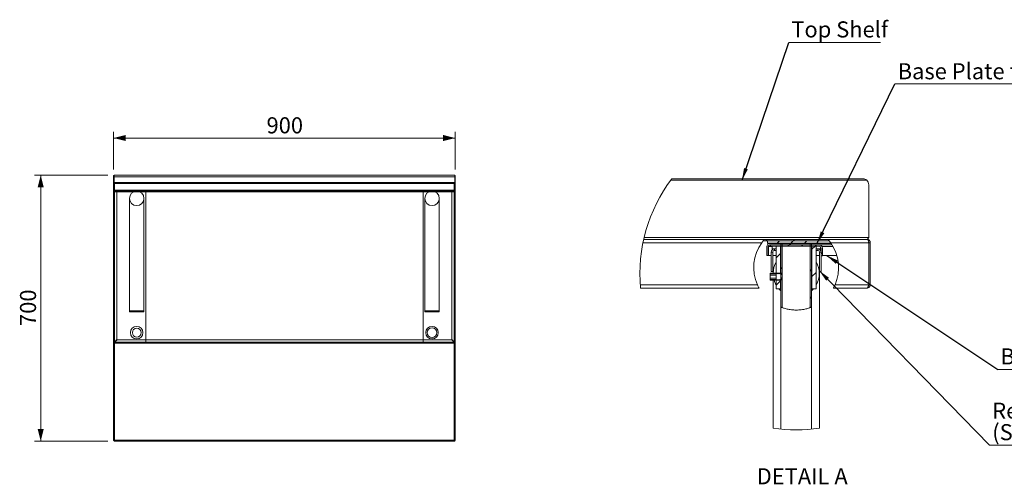
# Model space of a CAD drawing. Units: millimetres. Extents: x 51 to 405, y 26 to 276.
# Drawn here: x 51 to 213, y 200 to 276 of the extents above; entities that cross this region are included whole.
import ezdxf

# ---------------------------------------------------------------- set-up
doc = ezdxf.new("R2010")
doc.units = ezdxf.units.MM
doc.styles.add('SLDTEXTSTYLE4', font='TXT', dxfattribs={"width": 0.75})
doc.dimstyles.new('SLDDIMSTYLE1', dxfattribs={"dimtxt": 2.645833, "dimasz": 2, "dimexe": 0, "dimexo": 0.0625, "dimgap": 0.661458, "dimtad": 1, "dimdec": 1, "dimlfac": 16, "dimrnd": 1e-09, "dimzin": 12, "dimdsep": 46, "dimtxsty": 'SLDTEXTSTYLE4', "dimsah": 1, "dimcen": 0.09, "dimadec": 0, "dimazin": 3, "dimtfac": 1, "dimtdec": 1, "dimtofl": 0, "dimtmove": 0, "dimatfit": 3, "dimfxl": 0, "dimfrac": 2, "dimtolj": 1, "dimtzin": 12, "dimarcsym": 0})
doc.dimstyles.new('SLDDIMSTYLE3', dxfattribs={"dimtxt": 0.18, "dimasz": 2, "dimexe": 0, "dimexo": 0.0625, "dimgap": 0, "dimtad": 0, "dimtih": 1, "dimtoh": 1, "dimdec": 0, "dimrnd": 1e-09, "dimzin": 0, "dimdsep": 46, "dimtxsty": 'Standard', "dimsah": 1, "dimcen": 0.09, "dimadec": 0, "dimazin": 0, "dimtfac": 2, "dimtdec": 0, "dimtofl": 0, "dimtmove": 0, "dimatfit": 3, "dimfxl": 0, "dimfrac": 2, "dimtolj": 1, "dimtzin": 0, "dimarcsym": 0})

# ---------------------------------------------------------------- blocks, each defined once
blk = doc.blocks.new('_D_20')
at = {"color": 7, "linetype": 'Continuous', "lineweight": 18}
for p, q in [((66.58, 251.31), (66.58, 257.51)), ((122.83, 256.51), (66.58, 256.51)), ((122.83, 251.31), (122.83, 257.51))]:
    blk.add_line(p, q, dxfattribs=at)
for points in [[(66.58, 256.51), (68.58, 256.01), (68.58, 257.01)], [(122.83, 256.51), (120.83, 257.01), (120.83, 256.01)]]:
    blk.add_solid(points, dxfattribs=at)
at = {"color": 7, "linetype": 'Continuous', "lineweight": 18, "insert": (91.77, 259.92), "char_height": 2.646, "attachment_point": 1, "style": 'SLDTEXTSTYLE4'}
blk.add_mtext('900', dxfattribs=at)
blk = doc.blocks.new('_D_21')
at = {"color": 7, "linetype": 'Continuous', "lineweight": 18}
for p, q in [((65.66, 250.39), (53.58, 250.39)), ((54.58, 250.39), (54.58, 206.64)), ((65.66, 206.64), (53.58, 206.64))]:
    blk.add_line(p, q, dxfattribs=at)
for points in [[(54.58, 250.39), (54.08, 248.39), (55.08, 248.39)], [(54.58, 206.64), (55.08, 208.64), (54.08, 208.64)]]:
    blk.add_solid(points, dxfattribs=at)
at = {"color": 7, "linetype": 'Continuous', "lineweight": 18, "insert": (51.17, 225.58), "char_height": 2.646, "attachment_point": 1, "rotation": 90, "style": 'SLDTEXTSTYLE4'}
blk.add_mtext('700', dxfattribs=at)
blk = doc.blocks.new('SW_HATCH_0')
at = {"color": 0, "linetype": 'Continuous', "lineweight": 18}
for p, q in [((0, 0), (-0.24, -0.24)), ((4.49, 0), (4.25, -0.24)), ((2.03, -0.22), (1.63, -0.62)), ((3.61, -0.88), (3.37, -1.12)), ((3.85, -0.64), (3.61, -0.88)), ((4.27, -0.22), (3.87, -0.62)), ((5.86, -0.88), (5.62, -1.12)), ((6.52, -0.22), (6.12, -0.62)), ((7.19, -0.6), (7.3, -0.72)), ((7.86, -1.12), (7.36, -1.62)), ((8.1, -0.88), (7.86, -1.12)), ((2.16, -2.33), (1.46, -3.03)), ((9.1, -2.12), (8.86, -2.36)), ((2.22, -4.62), (2.46, -4.86)), ((7.06, -4.97), (7.3, -5.21)), ((8.06, -5.41), (7.36, -6.11)), ((2.16, -6.82), (1.46, -7.52)), ((2.37, -6.61), (2.33, -6.65)), ((7.06, -9.46), (7.3, -9.7))]:
    blk.add_line(p, q, dxfattribs=at)
blk = doc.blocks.new('SW_NOTE_2')
at = {"color": 0, "linetype": 'Continuous', "lineweight": 0}
blk.add_line((25.67, 0), (0, 0), dxfattribs=at)
at = {"color": 0, "linetype": 'Continuous', "lineweight": 0, "char_height": 2.6458, "attachment_point": 1, "style": 'SLDTEXTSTYLE4'}
for s, insert in [('Reinforce U', (0.45, 6.97)), ('(Stainless Steel)', (0.45, 3.44))]:
    blk.add_mtext(s, dxfattribs=dict(at, insert=insert))
blk = doc.blocks.new('SW_NOTE_3')
at = {"color": 0, "linetype": 'Continuous', "lineweight": 0}
blk.add_line((12.92, 0), (0, 0), dxfattribs=at)
at = {"color": 0, "linetype": 'Continuous', "lineweight": 0, "insert": (0.41, 3.49), "char_height": 2.646, "attachment_point": 1, "style": 'SLDTEXTSTYLE4'}
blk.add_mtext('Bracket', dxfattribs=at)
blk = doc.blocks.new('SW_NOTE_4')
at = {"color": 0, "linetype": 'Continuous', "lineweight": 0}
blk.add_line((35.68, 0), (0, 0), dxfattribs=at)
at = {"color": 0, "linetype": 'Continuous', "lineweight": 0, "insert": (0.47, 3.41), "char_height": 2.6458, "attachment_point": 1, "style": 'SLDTEXTSTYLE4'}
blk.add_mtext('Base Plate for Socket', dxfattribs=at)
blk = doc.blocks.new('SW_NOTE_5')
at = {"color": 0, "linetype": 'Continuous', "lineweight": 0}
blk.add_line((15.09, 0), (0, 0), dxfattribs=at)
at = {"color": 0, "linetype": 'Continuous', "lineweight": 0, "insert": (0.39, 3.48), "char_height": 2.646, "attachment_point": 1, "style": 'SLDTEXTSTYLE4'}
blk.add_mtext('Top Shelf', dxfattribs=at)

msp = doc.modelspace()

# ---------------------------------------------------------------- linework, layer by layer
at = {"color": 7, "linetype": 'Continuous', "lineweight": 18}
for p, q in [((66.6543, 250.3133), (66.5793, 250.3133)), ((66.5793, 250.3133), (66.5793, 249.2133)), ((66.6543, 250.3133), (66.6543, 249.2133)), ((122.7498, 250.3883), (66.6587, 250.3883)), ((66.6587, 250.3883), (66.6587, 250.1002)), ((122.7498, 250.1002), (66.6587, 250.1002)), ((66.6587, 249.1877), (66.6587, 250.1002)), ((122.7498, 250.1002), (122.7498, 250.3883)), ((122.7498, 250.1002), (122.7498, 249.1877)), ((122.7543, 250.3133), (122.7543, 249.2133)), ((122.7543, 250.3133), (122.8293, 250.3133)), ((122.8293, 250.3133), (122.8293, 249.2133)), ((189.9339, 249.8176), (158.5246, 249.8176)), ((66.6543, 249.2133), (66.5793, 249.2133)), ((66.5793, 247.8339), (66.5793, 249.2089)), ((66.6583, 249.2133), (66.6543, 249.2133)), ((66.6543, 249.2089), (66.6587, 249.1834)), ((66.6587, 249.2089), (66.6543, 249.2089)), ((122.7498, 249.1877), (66.6587, 249.1877)), ((66.6587, 249.1383), (66.6587, 249.1877)), ((122.7498, 249.1383), (66.6587, 249.1383)), ((66.748, 249.0445), (122.6605, 249.0445)), ((122.7471, 249.1796), (122.7543, 249.2089)), ((122.7498, 249.2133), (122.7543, 249.2133)), ((122.7543, 249.2089), (122.7498, 249.2089)), ((122.7498, 249.1877), (122.7498, 249.1383)), ((122.7543, 249.2133), (122.8293, 249.2133)), ((122.8293, 247.8339), (122.8293, 249.2089)), ((190.5953, 249.5676), (158.3364, 249.5676)), ((190.9339, 240.1176), (190.9339, 248.8176)), ((66.5793, 247.8339), (66.6543, 247.8339)), ((66.5793, 222.8427), (66.5793, 247.8339)), ((66.6543, 247.8339), (66.6587, 247.8084)), ((66.6587, 247.8339), (66.6543, 247.8339)), ((66.6587, 247.9195), (66.6587, 247.8445)), ((66.6587, 247.9195), (66.7645, 247.9195)), ((66.7645, 247.8445), (66.6587, 247.8445)), ((66.6587, 247.8383), (66.6587, 247.7633)), ((66.6587, 247.8383), (66.7645, 247.8383)), ((66.6587, 247.7633), (66.7645, 247.7633)), ((66.7275, 247.7025), (66.7152, 247.7071)), ((66.748, 247.6695), (122.6605, 247.6695)), ((66.748, 222.932), (66.748, 247.6695)), ((122.644, 247.9195), (66.7645, 247.9195)), ((122.644, 247.7633), (66.7645, 247.7633)), ((67.1418, 223.3302), (67.1418, 247.6464)), ((69.2011, 246.5758), (69.2011, 228.0789)), ((71.5824, 228.0789), (71.5824, 246.5758)), ((71.8668, 222.9508), (71.8668, 247.6695)), ((117.5418, 247.6695), (117.5418, 222.9508)), ((117.8261, 246.5758), (117.8261, 228.0789)), ((120.2074, 228.0789), (120.2074, 246.5758)), ((122.2668, 247.6464), (122.2668, 223.3302)), ((122.644, 247.9195), (122.7498, 247.9195)), ((122.7498, 247.8445), (122.644, 247.8445)), ((122.644, 247.8383), (122.7498, 247.8383)), ((122.644, 247.7633), (122.7498, 247.7633)), ((122.6605, 247.6695), (122.6605, 222.932)), ((122.681, 247.7025), (122.6925, 247.7068)), ((122.7498, 247.9195), (122.7498, 247.8445)), ((122.7498, 247.8383), (122.7498, 247.7633)), ((122.7498, 247.8157), (122.7543, 247.8339)), ((122.7543, 247.8339), (122.7498, 247.8339)), ((122.8293, 247.8339), (122.7543, 247.8339)), ((122.8293, 247.8339), (122.8293, 222.8427)), ((190.9339, 240.1176), (153.942, 240.1176)), ((173.3093, 239.2776), (153.7589, 239.2776)), ((173.7392, 239.8176), (153.8732, 239.8176)), ((184.4387, 239.5776), (173.5374, 239.5776)), ((184.2368, 239.8176), (173.7392, 239.8176)), ((174.148, 237.1776), (174.148, 238.6376)), ((174.268, 239.5976), (174.268, 239.1976)), ((184.4225, 239.5976), (174.268, 239.5976)), ((184.7234, 239.1976), (174.268, 239.1976)), ((174.388, 237.1776), (174.388, 238.6376)), ((174.4163, 238.6376), (174.4163, 237.1776)), ((174.688, 239.1776), (184.7372, 239.1776)), ((174.688, 238.9376), (184.8962, 238.9376)), ((182.788, 238.9376), (174.728, 238.9376)), ((174.728, 238.6976), (174.728, 238.9376)), ((182.788, 238.6976), (174.728, 238.6976)), ((175.008, 238.2876), (175.008, 238.6876)), ((175.688, 238.6876), (175.008, 238.6876)), ((175.688, 238.6976), (175.688, 234.2976)), ((175.688, 238.6976), (176.388, 238.6976)), ((176.388, 238.6976), (176.388, 234.2976)), ((176.448, 239.2176), (176.448, 228.6828)), ((176.448, 239.2176), (176.688, 239.2176)), ((176.688, 239.2176), (176.688, 228.5942)), ((181.288, 228.5942), (181.288, 239.2176)), ((181.288, 239.2176), (181.528, 239.2176)), ((181.528, 228.6828), (181.528, 239.2176)), ((181.588, 231.6976), (181.588, 238.6976)), ((181.588, 238.6976), (182.288, 238.6976)), ((182.288, 231.6976), (182.288, 238.6976)), ((182.8648, 238.6876), (182.288, 238.6876)), ((182.968, 238.6376), (182.968, 238.2876)), ((183.088, 237.1376), (183.088, 238.3976)), ((183.328, 237.1376), (183.328, 238.3976)), ((190.648, 239.8176), (184.2368, 239.8176)), ((190.9339, 239.2776), (184.6667, 239.2776)), ((190.9339, 232.3576), (190.9339, 239.2776)), ((191.188, 239.2776), (190.948, 239.2776)), ((190.948, 239.2776), (190.948, 232.3576)), ((191.188, 239.2776), (191.188, 232.3576)), ((174.148, 237.1776), (174.388, 237.1776)), ((174.4163, 237.1776), (174.888, 237.1776)), ((175.128, 237.7276), (174.888, 237.7276)), ((174.888, 237.7276), (174.888, 234.5676)), ((175.688, 238.2876), (175.008, 238.2876)), ((175.128, 237.7276), (175.128, 234.5676)), ((175.128, 237.1776), (175.688, 237.1776)), ((175.428, 238.2676), (175.428, 238.0276)), ((175.688, 238.2676), (175.428, 238.2676)), ((175.688, 238.0276), (175.428, 238.0276)), ((182.968, 238.2876), (182.288, 238.2876)), ((182.548, 238.2676), (182.288, 238.2676)), ((182.548, 238.0276), (182.288, 238.0276)), ((182.288, 237.1776), (182.848, 237.1776)), ((182.548, 238.0276), (182.548, 238.2676)), ((182.848, 234.5676), (182.848, 237.7276)), ((183.088, 237.7276), (182.848, 237.7276)), ((183.328, 237.1376), (183.088, 237.1376)), ((183.088, 234.5676), (183.088, 237.1376)), ((183.328, 237.1776), (185.6943, 237.1776)), ((174.688, 234.2015), (174.6961, 234.1876)), ((174.688, 234.2015), (174.688, 234.1595)), ((175.688, 234.1595), (174.688, 234.1595)), ((174.688, 234.1595), (174.688, 233.9285)), ((175.688, 233.9285), (174.688, 233.9285)), ((174.688, 233.9285), (174.688, 233.4666)), ((174.7462, 234.2744), (174.748, 234.2776)), ((174.8041, 234.2776), (174.748, 234.2776)), ((175.128, 234.5676), (174.888, 234.5676)), ((174.9062, 234.2711), (174.908, 234.2776)), ((174.9641, 234.2776), (174.908, 234.2776)), ((175.0661, 234.2678), (175.068, 234.2776)), ((175.1241, 234.2776), (175.068, 234.2776)), ((175.178, 234.2176), (175.178, 234.1928)), ((175.2262, 234.2755), (175.228, 234.2776)), ((175.2841, 234.2776), (175.228, 234.2776)), ((175.3862, 234.2722), (175.388, 234.2776)), ((175.4441, 234.2776), (175.388, 234.2776)), ((175.5462, 234.2726), (175.548, 234.2776)), ((175.6041, 234.2776), (175.548, 234.2776)), ((175.688, 234.2976), (176.388, 234.2976)), ((175.688, 233.2357), (175.688, 234.1595)), ((175.7061, 234.2693), (175.708, 234.2776)), ((175.7641, 234.2776), (175.708, 234.2776)), ((175.8662, 234.2719), (175.868, 234.2776)), ((175.9241, 234.2776), (175.868, 234.2776)), ((176.0841, 234.2776), (176.028, 234.2776)), ((176.1862, 234.274), (176.188, 234.2776)), ((176.2441, 234.2776), (176.188, 234.2776)), ((176.3462, 234.2707), (176.348, 234.2776)), ((176.4041, 234.2776), (176.348, 234.2776)), ((176.5061, 234.2674), (176.508, 234.2776)), ((176.5641, 234.2776), (176.508, 234.2776)), ((176.5863, 233.1206), (176.688, 233.6976)), ((176.688, 233.6976), (176.5953, 234.2236)), ((182.798, 208.7697), (182.798, 234.2176)), ((183.088, 234.5676), (182.848, 234.5676)), ((153.3238, 232.3576), (172.5983, 232.3576)), ((175.688, 233.4666), (174.688, 233.4666)), ((174.688, 233.4666), (174.688, 233.2357)), ((174.688, 233.2357), (174.688, 233.1176)), ((175.688, 233.2357), (174.688, 233.2357)), ((174.688, 233.1176), (174.7241, 233.1176)), ((174.828, 233.1176), (174.8841, 233.1176)), ((174.988, 233.1176), (175.0441, 233.1176)), ((175.148, 233.1176), (175.2041, 233.1176)), ((175.178, 233.1176), (175.178, 208.7697)), ((175.308, 233.1176), (175.3641, 233.1176)), ((175.468, 233.1176), (175.5241, 233.1176)), ((175.628, 233.1176), (175.6841, 233.1176)), ((176.388, 233.0976), (175.688, 233.0976)), ((175.688, 233.0976), (175.688, 231.6976)), ((175.788, 233.1176), (175.8441, 233.1176)), ((175.948, 233.1176), (176.0041, 233.1176)), ((176.108, 233.1176), (176.1641, 233.1176)), ((176.268, 233.1176), (176.3241, 233.1176)), ((176.388, 233.0976), (176.388, 231.6976)), ((176.428, 233.1176), (176.4841, 233.1176)), ((185.3777, 232.3576), (190.9339, 232.3576)), ((190.948, 232.3576), (191.188, 232.3576)), ((153.3686, 231.8176), (172.8668, 231.8176)), ((175.688, 231.6976), (176.388, 231.6976)), ((176.448, 231.6976), (176.388, 231.6976)), ((181.588, 231.6976), (181.528, 231.6976)), ((181.588, 231.6976), (182.288, 231.6976)), ((185.1093, 231.8176), (190.6339, 231.8176)), ((190.6339, 231.8176), (190.648, 231.8176)), ((176.448, 228.6828), (176.448, 208.6117)), ((181.528, 208.6117), (181.528, 228.6828)), ((69.2043, 228.0789), (69.2043, 227.8914)), ((71.5793, 228.0789), (69.2043, 228.0789)), ((69.2043, 227.8914), (71.5793, 227.8914)), ((71.5793, 227.8914), (71.5793, 228.0789)), ((117.8293, 228.0789), (117.8293, 227.8914)), ((120.2043, 228.0789), (117.8293, 228.0789)), ((117.8293, 227.8914), (120.2043, 227.8914)), ((120.2043, 227.8914), (120.2043, 228.0789)), ((66.5793, 222.8427), (66.6543, 222.8427)), ((66.5793, 206.7177), (66.5793, 222.8427)), ((66.748, 222.932), (66.6587, 222.8383)), ((66.748, 222.932), (66.6587, 222.7633)), ((66.6587, 222.7633), (66.6587, 222.8383)), ((122.7498, 222.7633), (66.6587, 222.7633)), ((66.748, 222.9365), (67.1418, 223.3302)), ((122.6605, 222.932), (66.748, 222.932)), ((67.1462, 223.3258), (66.7524, 222.932)), ((122.2623, 223.3258), (67.1462, 223.3258)), ((122.6561, 222.932), (122.2623, 223.3258)), ((122.6605, 222.9365), (122.2668, 223.3302)), ((122.7498, 222.7633), (122.6605, 222.932)), ((122.7498, 222.8383), (122.6605, 222.932)), ((122.7498, 222.7633), (122.7498, 222.8383)), ((122.8293, 222.8427), (122.7543, 222.8427)), ((122.8293, 206.7177), (122.8293, 222.8427)), ((66.5793, 206.7177), (66.6543, 206.7177)), ((66.6587, 206.6383), (66.6587, 206.7133)), ((122.7498, 206.6383), (66.6587, 206.6383)), ((66.748, 206.807), (122.6605, 206.807)), ((122.7498, 206.6383), (122.7498, 206.7133)), ((122.8293, 206.7177), (122.7543, 206.7177))]:
    msp.add_line(p, q, dxfattribs=at)
at = {"color": 8, "linetype": 'Continuous', "lineweight": 18}
for p, q in [((66.748, 247.9195), (66.748, 249.0445)), ((122.6605, 247.9195), (122.6605, 249.0445)), ((66.748, 247.8383), (66.748, 247.8445)), ((122.6605, 247.8429), (122.6605, 247.8445)), ((174.4163, 238.6376), (175.008, 238.6376)), ((183.2718, 238.6376), (185.0757, 238.6376)), ((190.948, 238.6376), (190.9339, 238.6376)), ((190.9339, 232.5176), (190.948, 232.5176)), ((66.748, 206.807), (66.748, 222.7633)), ((122.6605, 206.807), (122.6605, 222.7633))]:
    msp.add_line(p, q, dxfattribs=at)
at = {"color": 7, "linetype": 'Continuous', "lineweight": 18, "flags": 128}
for points in [[(66.6543, 250.2195), (66.6561, 250.2378), (66.6587, 250.248)], [(122.7543, 250.2195), (122.7525, 250.2378), (122.7498, 250.248)], [(190.9339, 239.2776), (190.9295, 239.3713), (190.9166, 239.4623), (190.8956, 239.5476), (190.867, 239.6247), (190.8318, 239.6912), (190.7909, 239.7452), (190.7458, 239.785), (190.6977, 239.8094), (190.648, 239.8176)], [(190.948, 238.6376), (190.9376, 238.7429), (190.9339, 238.7604)], [(174.8041, 234.2776), (174.8179, 234.2537), (174.8317, 234.2298), (174.8561, 234.1876)], [(174.9062, 234.2761), (174.8801, 234.2309), (174.8555, 234.1885)], [(175.0662, 234.2761), (175.0401, 234.2309), (175.0155, 234.1885)], [(175.1241, 234.2776), (175.1379, 234.2537), (175.1517, 234.2298), (175.1761, 234.1876)], [(175.2262, 234.2761), (175.2001, 234.2309), (175.1755, 234.1885)], [(175.3361, 234.1876), (175.3499, 234.2115), (175.3637, 234.2354), (175.388, 234.2776)], [(175.4441, 234.2776), (175.4579, 234.2537), (175.4717, 234.2298), (175.4961, 234.1876)], [(175.5462, 234.2761), (175.5201, 234.2309), (175.4955, 234.1885)], [(175.6561, 234.1876), (175.6699, 234.2115), (175.6837, 234.2354), (175.708, 234.2776)], [(175.8662, 234.2761), (175.8401, 234.2309), (175.8155, 234.1885)], [(176.0262, 234.2761), (176.0001, 234.2309), (175.9755, 234.1885)], [(176.1862, 234.2761), (176.1601, 234.2309), (176.1355, 234.1885)], [(176.2441, 234.2776), (176.2579, 234.2537), (176.2717, 234.2298), (176.2961, 234.1876)], [(176.3462, 234.2761), (176.3201, 234.2309), (176.2955, 234.1885)], [(176.5641, 234.2776), (176.5779, 234.2537), (176.5917, 234.2298), (176.5953, 234.2236)], [(174.988, 233.1176), (174.9742, 233.1415), (174.9604, 233.1654), (174.9361, 233.2076)], [(175.308, 233.1176), (175.2942, 233.1415), (175.2804, 233.1654), (175.2561, 233.2076)], [(175.4161, 233.2076), (175.4023, 233.1837), (175.3885, 233.1598), (175.3641, 233.1176)], [(175.7361, 233.2076), (175.7223, 233.1837), (175.7085, 233.1598), (175.6841, 233.1176)], [(176.428, 233.1176), (176.4142, 233.1415), (176.4004, 233.1654), (176.3761, 233.2076)], [(176.5863, 233.1206), (176.5742, 233.1415), (176.5604, 233.1654), (176.5482, 233.1865), (176.5361, 233.2076)], [(190.9339, 232.3948), (190.9376, 232.4122), (190.948, 232.5176)], [(176.1304, 231.6976), (176.2035, 231.617), (176.448, 231.3778)], [(176.1438, 231.6976), (176.2108, 231.6239), (176.448, 231.3912)], [(181.528, 231.3912), (181.7652, 231.6239), (181.8322, 231.6976)], [(181.528, 231.3778), (181.7725, 231.617), (181.8456, 231.6976)], [(122.6605, 222.932), (122.6605, 222.932)]]:
    msp.add_lwpolyline(points, dxfattribs=at)
at = {"color": 7, "linetype": 'Continuous', "lineweight": 18}
for centre, radius in [((70.3918, 246.5758), 1.1875), ((119.0168, 246.5758), 1.1906), ((70.3918, 224.482), 1.0313), ((119.0168, 224.482), 1.0312), ((70.3918, 224.482), 0.7188), ((119.0168, 224.482), 0.7937)]:
    msp.add_circle(centre, radius, dxfattribs=at)
for centre, radius, start, end in [((66.748, 250.2195), 0.1687, 121.962656, 146.251011), ((122.6605, 250.2195), 0.1688, 33.748989, 58.037344), ((178.988, 234.2176), 25.7316, 142.68047, 185.351784), ((189.9339, 248.8176), 1, 359.99985, 48.589995), ((178.988, 235.1976), 6.9924, 144.303744, 203.963452), ((174.688, 238.6376), 0.54, 89.998387, 180.00098), ((174.688, 238.6376), 0.3, 90.000383, 179.999617), ((182.788, 238.3976), 0.54, 359.999914, 89.999454), ((182.788, 238.3976), 0.3, 0.000383, 89.999617), ((178.988, 235.1976), 6.9925, 336.03669, 35.696211), ((175.428, 237.7276), 0.54, 90.000546, 179.998821), ((175.428, 237.7276), 0.3, 89.999578, 179.999284), ((182.548, 237.7276), 0.54, 0.001179, 89.999454), ((182.548, 237.7276), 0.3, 0.00266, 89.999617), ((178.9881, 234.2176), 3.81, 150.013502, 179.562546), ((178.9879, 234.2176), 3.7999, 150.275319, 179.070076), ((178.988, 234.2176), 3.81, 330.01321, 29.98679), ((178.988, 234.2176), 3.8, 330.275616, 29.724384), ((178.9887, 234.2179), 3.8108, 196.675618, 209.985461), ((178.9876, 234.2174), 3.7996, 196.544668, 209.725103), ((178.988, 234.2178), 25.7318, 261.485138, 278.514862)]:
    msp.add_arc(centre, radius, start, end, dxfattribs=at)
for points, knots in [([(189.9339, 249.8176), (189.9347, 249.8176), (190.0171, 249.8176), (190.1937, 249.7947), (190.4204, 249.705), (190.545, 249.6071), (190.5953, 249.5676)], [0, 0, 0, 0, 0.00351403, 0.34281148, 0.73425934, 1, 1, 1, 1]), ([(66.5793, 249.2089), (66.5793, 249.1952), (66.5836, 249.1815), (66.6006, 249.1541), (66.6131, 249.1404), (66.6443, 249.113), (66.663, 249.0993), (66.7038, 249.0719), (66.7259, 249.0582), (66.748, 249.0445)], [0, 0, 0, 0, 0.25, 0.25, 0.5, 0.5, 0.75, 0.75, 1, 1, 1, 1]), ([(66.748, 249.0445), (66.7405, 249.0569), (66.7331, 249.0691), (66.7181, 249.0919), (66.7108, 249.1022), (66.6958, 249.1196), (66.6884, 249.1265), (66.6735, 249.1359), (66.6662, 249.1383), (66.6587, 249.1383)], [0, 0, 0, 0, 0.25, 0.25, 0.5, 0.5, 0.75, 0.75, 1, 1, 1, 1]), ([(122.6605, 249.0445), (122.6828, 249.0584), (122.7045, 249.0718), (122.7457, 249.0994), (122.7641, 249.1129), (122.7956, 249.1405), (122.8079, 249.154), (122.8249, 249.1816), (122.8293, 249.195), (122.8293, 249.2089)], [0, 0, 0, 0, 0.25, 0.25, 0.5, 0.5, 0.75, 0.75, 1, 1, 1, 1]), ([(122.7498, 249.1383), (122.7424, 249.1383), (122.7349, 249.1359), (122.7201, 249.1265), (122.7126, 249.1195), (122.6977, 249.1022), (122.6903, 249.0918), (122.6754, 249.0691), (122.6679, 249.0568), (122.6605, 249.0445)], [0, 0, 0, 0, 0.25, 0.25, 0.5, 0.5, 0.75, 0.75, 1, 1, 1, 1]), ([(122.6605, 249.0445), (122.6768, 249.0622), (122.7035, 249.0911), (122.7209, 249.12), (122.7276, 249.1312)], [0, 0, 0, 0, 0.6109883, 1, 1, 1, 1]), ([(66.5793, 247.8339), (66.5793, 247.8202), (66.5836, 247.8065), (66.6006, 247.7791), (66.6131, 247.7654), (66.6443, 247.738), (66.663, 247.7243), (66.7038, 247.6969), (66.7259, 247.6832), (66.748, 247.6695)], [0, 0, 0, 0, 0.25, 0.25, 0.5, 0.5, 0.75, 0.75, 1, 1, 1, 1]), ([(66.748, 247.6695), (66.7405, 247.6819), (66.7331, 247.6941), (66.7181, 247.7169), (66.7108, 247.7272), (66.6958, 247.7446), (66.6884, 247.7515), (66.6735, 247.7609), (66.6662, 247.7633), (66.6587, 247.7633)], [0, 0, 0, 0, 0.25, 0.25, 0.5, 0.5, 0.75, 0.75, 1, 1, 1, 1]), ([(66.7645, 247.9195), (66.7797, 247.9195), (66.7958, 247.9163), (66.8296, 247.9063), (66.8467, 247.8997), (66.8816, 247.885), (66.8995, 247.8766), (66.9352, 247.8594), (66.9532, 247.8504), (66.9712, 247.8414)], [0, 0, 0, 0, 0.25, 0.25, 0.5, 0.5, 0.75, 0.75, 1, 1, 1, 1]), ([(66.7645, 247.8383), (66.7647, 247.8383), (66.7649, 247.8383), (66.7651, 247.8383), (66.7656, 247.8384), (66.7662, 247.8386), (66.7667, 247.839), (66.767, 247.8392), (66.7672, 247.8394), (66.7675, 247.8397), (66.7676, 247.8399), (66.7678, 247.8401), (66.7679, 247.8404), (66.768, 247.8406), (66.768, 247.8409), (66.7681, 247.8411), (66.7681, 247.8414), (66.7681, 247.8416), (66.768, 247.8419), (66.768, 247.8421), (66.7679, 247.8423), (66.7678, 247.8425), (66.7677, 247.8428), (66.7676, 247.843), (66.7674, 247.8433), (66.7671, 247.8436), (66.7668, 247.8438), (66.7665, 247.844), (66.766, 247.8443), (66.7654, 247.8445), (66.7649, 247.8445), (66.7648, 247.8445), (66.7646, 247.8445), (66.7645, 247.8445)], [0.000196394202, 0.000196394202, 0.000196394202, 0.000196394202, 0.000208615168, 0.000208615168, 0.000208615168, 0.000246042813, 0.000246042813, 0.000246042813, 0.000264572376, 0.000264572376, 0.000264572376, 0.000279290177, 0.000279290177, 0.000279290177, 0.00029089975, 0.00029089975, 0.00029089975, 0.000302572992, 0.000302572992, 0.000302572992, 0.000313420188, 0.000313420188, 0.000313420188, 0.000328984625, 0.000328984625, 0.000328984625, 0.00035176719, 0.00035176719, 0.00035176719, 0.000385088798, 0.000385088798, 0.000385088798, 0.000394542321, 0.000394542321, 0.000394542321, 0.000394542321]), ([(66.7645, 247.7633), (66.7797, 247.7633), (66.7958, 247.7666), (66.8296, 247.7765), (66.8467, 247.7831), (66.8816, 247.7979), (66.8995, 247.8062), (66.9352, 247.8234), (66.9532, 247.8325), (66.9712, 247.8414)], [0, 0, 0, 0, 0.25, 0.25, 0.5, 0.5, 0.75, 0.75, 1, 1, 1, 1]), ([(122.644, 247.9195), (122.6288, 247.9195), (122.6127, 247.9163), (122.5789, 247.9063), (122.5618, 247.8997), (122.5269, 247.885), (122.509, 247.8766), (122.4733, 247.8594), (122.4553, 247.8504), (122.4373, 247.8414)], [0, 0, 0, 0, 0.25, 0.25, 0.5, 0.5, 0.75, 0.75, 1, 1, 1, 1]), ([(122.644, 247.7633), (122.6288, 247.7633), (122.6127, 247.7666), (122.5789, 247.7765), (122.5618, 247.7831), (122.5269, 247.7979), (122.509, 247.8062), (122.4733, 247.8234), (122.4553, 247.8325), (122.4373, 247.8414)], [0, 0, 0, 0, 0.25, 0.25, 0.5, 0.5, 0.75, 0.75, 1, 1, 1, 1]), ([(122.644, 247.8445), (122.6434, 247.8445), (122.6428, 247.8444), (122.6423, 247.8441), (122.642, 247.844), (122.6416, 247.8438), (122.6413, 247.8435), (122.6411, 247.8433), (122.6409, 247.843), (122.6408, 247.8427), (122.6407, 247.8425), (122.6406, 247.8423), (122.6405, 247.842), (122.6404, 247.8418), (122.6404, 247.8415), (122.6404, 247.8412), (122.6405, 247.841), (122.6405, 247.8408), (122.6406, 247.8405), (122.6407, 247.8403), (122.6408, 247.84), (122.641, 247.8398), (122.6412, 247.8395), (122.6414, 247.8392), (122.6417, 247.839), (122.6421, 247.8387), (122.6426, 247.8385), (122.6431, 247.8384), (122.6434, 247.8383), (122.6437, 247.8383), (122.644, 247.8383)], [0, 0, 0, 0, 0.000037486028, 0.000037486028, 0.000037486028, 0.00006043539, 0.00006043539, 0.00006043539, 0.000077045428, 0.000077045428, 0.000077045428, 0.00008961206, 0.00008961206, 0.00008961206, 0.000102310921, 0.000102310921, 0.000102310921, 0.000113307825, 0.000113307825, 0.000113307825, 0.000127492668, 0.000127492668, 0.000127492668, 0.000147688948, 0.000147688948, 0.000147688948, 0.000177858106, 0.000177858106, 0.000177858106, 0.000198414767, 0.000198414767, 0.000198414767, 0.000198414767]), ([(122.6605, 247.6695), (122.6828, 247.6834), (122.7045, 247.6968), (122.7457, 247.7244), (122.7641, 247.7379), (122.7956, 247.7655), (122.8079, 247.779), (122.8249, 247.8066), (122.8293, 247.82), (122.8293, 247.8339)], [0, 0, 0, 0, 0.25, 0.25, 0.5, 0.5, 0.75, 0.75, 1, 1, 1, 1]), ([(122.7498, 247.7633), (122.7424, 247.7633), (122.7349, 247.7609), (122.7201, 247.7515), (122.7126, 247.7445), (122.6977, 247.7272), (122.6903, 247.7168), (122.6754, 247.6941), (122.6679, 247.6818), (122.6605, 247.6695)], [0, 0, 0, 0, 0.25, 0.25, 0.5, 0.5, 0.75, 0.75, 1, 1, 1, 1]), ([(190.9339, 240.1176), (190.9105, 240.0789), (190.8663, 240.0056), (190.7984, 239.9112), (190.7298, 239.8361), (190.6729, 239.8232), (190.648, 239.8176)], [0, 0, 0, 0, 0.31621702, 0.59859709, 0.82455, 1, 1, 1, 1]), ([(190.9339, 240.1176), (190.9112, 240.0483), (190.8744, 239.9357), (190.8285, 239.8265), (190.8109, 239.7846)], [0, 0, 0, 0, 0.61580056, 1, 1, 1, 1]), ([(173.7392, 239.8176), (173.7332, 239.8107), (173.7109, 239.7853), (173.6556, 239.7212), (173.5566, 239.6027), (173.4346, 239.4489), (173.3487, 239.3314), (173.3093, 239.2776)], [0, 0, 0, 0, 0.03965052, 0.1471803, 0.36757854, 0.71043245, 1, 1, 1, 1]), ([(174.688, 238.9376), (174.6777, 238.9366), (174.6557, 238.9345), (174.6231, 238.9182), (174.59, 238.8924), (174.5568, 238.8567), (174.5234, 238.8128), (174.4891, 238.761), (174.4533, 238.7017), (174.4289, 238.6595), (174.4163, 238.6376)], [0, 0, 0, 0, 0.074009682, 0.156464021, 0.256112728, 0.374320212, 0.504084357, 0.650768925, 0.819213512, 1, 1, 1, 1]), ([(174.4889, 238.8575), (174.4786, 238.8276), (174.4629, 238.7819), (174.4435, 238.7223), (174.4295, 238.6789), (174.4207, 238.6514), (174.4163, 238.6376)], [0, 0, 0, 0, 0.408936692, 0.62576879, 0.81188156, 1, 1, 1, 1]), ([(184.6667, 239.2776), (184.6403, 239.314), (184.5873, 239.3868), (184.5073, 239.4914), (184.4411, 239.575), (184.3903, 239.6373), (184.3522, 239.6832), (184.3152, 239.7271), (184.2829, 239.7647), (184.2593, 239.7919), (184.2454, 239.8078), (184.2387, 239.8154), (184.2368, 239.8176)], [0, 0, 0, 0, 0.19551327, 0.39110664, 0.57206443, 0.65881193, 0.74043192, 0.83123969, 0.90829825, 0.95571366, 0.98749231, 1, 1, 1, 1]), ([(191.188, 239.2776), (191.1848, 239.3221), (191.1788, 239.4073), (191.1338, 239.5222), (191.0735, 239.6158), (190.9857, 239.7057), (190.8476, 239.7947), (190.7199, 239.8093), (190.648, 239.8176)], [0, 0, 0, 0, 0.15745984, 0.30164637, 0.43252511, 0.55007663, 0.74653459, 1, 1, 1, 1]), ([(190.948, 239.2776), (190.9465, 239.3024), (190.9438, 239.3479), (190.9255, 239.3896), (190.9172, 239.4086)], [0, 0, 0, 0, 0.54561367, 1, 1, 1, 1]), ([(174.7462, 234.276), (174.7375, 234.261), (174.7206, 234.2318), (174.7037, 234.2026), (174.6955, 234.1885)], [0, 0, 0, 0, 0.51575429, 1, 1, 1, 1]), ([(174.6961, 234.1876), (174.7007, 234.1955), (174.7099, 234.2115), (174.7272, 234.2415), (174.7399, 234.2635), (174.748, 234.2776)], [0, 0, 0, 0, 0.2655865, 0.53114433, 1, 1, 1, 1]), ([(174.8561, 234.1876), (174.8607, 234.1955), (174.8699, 234.2115), (174.8872, 234.2415), (174.8999, 234.2635), (174.908, 234.2776)], [0, 0, 0, 0, 0.26555782, 0.53114433, 1, 1, 1, 1]), ([(174.9641, 234.2776), (174.9687, 234.2696), (174.9779, 234.2537), (174.9952, 234.2237), (175.0079, 234.2016), (175.0161, 234.1876)], [0, 0, 0, 0, 0.26566479, 0.5312589, 1, 1, 1, 1]), ([(175.0161, 234.1876), (175.0207, 234.1955), (175.0299, 234.2115), (175.0472, 234.2415), (175.0599, 234.2635), (175.068, 234.2776)], [0, 0, 0, 0, 0.2655865, 0.53114433, 1, 1, 1, 1]), ([(175.1761, 234.1876), (175.1807, 234.1955), (175.1899, 234.2115), (175.2072, 234.2415), (175.2199, 234.2635), (175.228, 234.2776)], [0, 0, 0, 0, 0.26555782, 0.53114433, 1, 1, 1, 1]), ([(175.2841, 234.2776), (175.2887, 234.2696), (175.2979, 234.2537), (175.3152, 234.2237), (175.3279, 234.2016), (175.3361, 234.1876)], [0, 0, 0, 0, 0.265657167, 0.531243668, 1, 1, 1, 1]), ([(175.3862, 234.2761), (175.3775, 234.261), (175.3606, 234.2318), (175.3437, 234.2026), (175.3355, 234.1885)], [0, 0, 0, 0, 0.515555018, 1, 1, 1, 1]), ([(175.4961, 234.1876), (175.5007, 234.1955), (175.5099, 234.2115), (175.5272, 234.2415), (175.5399, 234.2635), (175.548, 234.2776)], [0, 0, 0, 0, 0.2655865, 0.53114433, 1, 1, 1, 1]), ([(175.6041, 234.2776), (175.6087, 234.2696), (175.6179, 234.2537), (175.6352, 234.2237), (175.6479, 234.2016), (175.6561, 234.1876)], [0, 0, 0, 0, 0.26565717, 0.53124367, 1, 1, 1, 1]), ([(175.7062, 234.2761), (175.6975, 234.261), (175.6806, 234.2318), (175.6637, 234.2026), (175.6555, 234.1885)], [0, 0, 0, 0, 0.51555502, 1, 1, 1, 1]), ([(175.693, 234.2696), (175.6919, 234.2755), (175.6903, 234.2848), (175.6887, 234.2941), (175.688, 234.2976), (175.688, 234.2976)], [0, 0, 0, 0, 0.62676204, 0.99785701, 1, 1, 1, 1]), ([(175.7641, 234.2776), (175.7687, 234.2696), (175.7779, 234.2537), (175.7952, 234.2237), (175.8079, 234.2016), (175.8161, 234.1876)], [0, 0, 0, 0, 0.26566479, 0.53123022, 1, 1, 1, 1]), ([(175.8161, 234.1876), (175.8207, 234.1955), (175.8299, 234.2115), (175.8472, 234.2415), (175.8599, 234.2635), (175.868, 234.2776)], [0, 0, 0, 0, 0.2655865, 0.53114433, 1, 1, 1, 1]), ([(175.9241, 234.2776), (175.9287, 234.2696), (175.9379, 234.2537), (175.9552, 234.2237), (175.9679, 234.2016), (175.9761, 234.1876)], [0, 0, 0, 0, 0.26565717, 0.53124367, 1, 1, 1, 1]), ([(175.9761, 234.1876), (175.9807, 234.1955), (175.9899, 234.2115), (176.0072, 234.2415), (176.0199, 234.2635), (176.028, 234.2776)], [0, 0, 0, 0, 0.265565437, 0.531159554, 1, 1, 1, 1]), ([(176.0262, 234.2729), (176.0261, 234.275), (176.0261, 234.2772), (176.0279, 234.2776), (176.028, 234.2776)], [0, 0, 0, 0, 0.91515724, 1, 1, 1, 1]), ([(176.0841, 234.2776), (176.0887, 234.2696), (176.0979, 234.2537), (176.1152, 234.2237), (176.1279, 234.2016), (176.1361, 234.1876)], [0, 0, 0, 0, 0.265664786, 0.531230224, 1, 1, 1, 1]), ([(176.1361, 234.1876), (176.1407, 234.1955), (176.1499, 234.2115), (176.1672, 234.2415), (176.1799, 234.2635), (176.188, 234.2776)], [0, 0, 0, 0, 0.2655865, 0.53114433, 1, 1, 1, 1]), ([(176.2961, 234.1876), (176.3007, 234.1955), (176.3099, 234.2115), (176.3272, 234.2415), (176.3399, 234.2635), (176.348, 234.2776)], [0, 0, 0, 0, 0.26555782, 0.53114433, 1, 1, 1, 1]), ([(176.3946, 234.2683), (176.3933, 234.2739), (176.3912, 234.2836), (176.389, 234.2934), (176.388, 234.2975), (176.388, 234.2976)], [0, 0, 0, 0, 0.58014592, 0.99022592, 1, 1, 1, 1]), ([(176.4041, 234.2776), (176.4087, 234.2696), (176.4179, 234.2537), (176.4352, 234.2237), (176.4479, 234.2016), (176.4561, 234.1876)], [0, 0, 0, 0, 0.26566479, 0.5312589, 1, 1, 1, 1]), ([(176.4561, 234.1876), (176.4607, 234.1955), (176.4699, 234.2115), (176.4872, 234.2415), (176.4999, 234.2635), (176.508, 234.2776)], [0, 0, 0, 0, 0.2655865, 0.53114433, 1, 1, 1, 1]), ([(172.5983, 232.3576), (172.6279, 232.2924), (172.6839, 232.1695), (172.7646, 232.0082), (172.8245, 231.8947), (172.8562, 231.8368), (172.8662, 231.8186), (172.8668, 231.8176)], [0, 0, 0, 0, 0.35586501, 0.67153812, 0.89690342, 0.99408703, 1, 1, 1, 1]), ([(174.7761, 233.2076), (174.7715, 233.1996), (174.7623, 233.1837), (174.7449, 233.1537), (174.7322, 233.1316), (174.7241, 233.1176)], [0, 0, 0, 0, 0.26558421, 0.53119709, 1, 1, 1, 1]), ([(174.828, 233.1176), (174.8234, 233.1255), (174.8142, 233.1415), (174.7969, 233.1715), (174.7842, 233.1935), (174.7761, 233.2076)], [0, 0, 0, 0, 0.26561289, 0.53119709, 1, 1, 1, 1]), ([(174.9361, 233.2076), (174.9315, 233.1996), (174.9222, 233.1837), (174.9049, 233.1537), (174.8922, 233.1316), (174.8841, 233.1176)], [0, 0, 0, 0, 0.26561289, 0.53119709, 1, 1, 1, 1]), ([(175.0961, 233.2076), (175.0915, 233.1996), (175.0823, 233.1837), (175.0649, 233.1537), (175.0522, 233.1316), (175.0441, 233.1176)], [0, 0, 0, 0, 0.26559182, 0.53121233, 1, 1, 1, 1]), ([(175.148, 233.1176), (175.1434, 233.1255), (175.1342, 233.1415), (175.1169, 233.1715), (175.1042, 233.1935), (175.0961, 233.2076)], [0, 0, 0, 0, 0.26558421, 0.53119709, 1, 1, 1, 1]), ([(175.2561, 233.2076), (175.2515, 233.1996), (175.2422, 233.1837), (175.2249, 233.1537), (175.2122, 233.1316), (175.2041, 233.1176)], [0, 0, 0, 0, 0.26561289, 0.53119709, 1, 1, 1, 1]), ([(175.468, 233.1176), (175.4634, 233.1255), (175.4542, 233.1415), (175.4369, 233.1715), (175.4242, 233.1935), (175.4161, 233.2076)], [0, 0, 0, 0, 0.26558421, 0.53119709, 1, 1, 1, 1]), ([(175.5761, 233.2076), (175.5715, 233.1996), (175.5622, 233.1837), (175.5449, 233.1537), (175.5322, 233.1316), (175.5241, 233.1176)], [0, 0, 0, 0, 0.26561289, 0.53119709, 1, 1, 1, 1]), ([(175.628, 233.1176), (175.6234, 233.1255), (175.6142, 233.1415), (175.5969, 233.1715), (175.5842, 233.1935), (175.5761, 233.2076)], [0, 0, 0, 0, 0.26561289, 0.53119709, 1, 1, 1, 1]), ([(175.688, 233.0976), (175.6882, 233.0987), (175.6895, 233.1061), (175.6919, 233.1189), (175.6938, 233.1306), (175.6947, 233.136)], [0, 0, 0, 0, 0.091244258, 0.573365959, 1, 1, 1, 1]), ([(175.788, 233.1176), (175.7834, 233.1255), (175.7742, 233.1415), (175.7569, 233.1715), (175.7442, 233.1935), (175.7361, 233.2076)], [0, 0, 0, 0, 0.26558421, 0.53119709, 1, 1, 1, 1]), ([(175.8961, 233.2076), (175.8915, 233.1996), (175.8823, 233.1837), (175.8649, 233.1537), (175.8522, 233.1316), (175.8441, 233.1176)], [0, 0, 0, 0, 0.26558421, 0.53119709, 1, 1, 1, 1]), ([(175.948, 233.1176), (175.9434, 233.1255), (175.9342, 233.1415), (175.9169, 233.1715), (175.9042, 233.1935), (175.8961, 233.2076)], [0, 0, 0, 0, 0.26561289, 0.53119709, 1, 1, 1, 1]), ([(176.0561, 233.2076), (176.0515, 233.1996), (176.0423, 233.1837), (176.0249, 233.1537), (176.0122, 233.1316), (176.0041, 233.1176)], [0, 0, 0, 0, 0.26561289, 0.53119709, 1, 1, 1, 1]), ([(176.108, 233.1176), (176.1034, 233.1255), (176.0942, 233.1415), (176.0769, 233.1715), (176.0642, 233.1935), (176.0561, 233.2076)], [0, 0, 0, 0, 0.26559182, 0.53121233, 1, 1, 1, 1]), ([(176.2161, 233.2076), (176.2115, 233.1996), (176.2023, 233.1837), (176.1849, 233.1537), (176.1722, 233.1316), (176.1641, 233.1176)], [0, 0, 0, 0, 0.26558421, 0.53119709, 1, 1, 1, 1]), ([(176.268, 233.1176), (176.2634, 233.1255), (176.2542, 233.1415), (176.2369, 233.1715), (176.2242, 233.1935), (176.2161, 233.2076)], [0, 0, 0, 0, 0.26561289, 0.53119709, 1, 1, 1, 1]), ([(176.3761, 233.2076), (176.3715, 233.1996), (176.3623, 233.1837), (176.3449, 233.1537), (176.3322, 233.1316), (176.3241, 233.1176)], [0, 0, 0, 0, 0.26561289, 0.53119709, 1, 1, 1, 1]), ([(176.388, 233.0976), (176.3883, 233.0986), (176.3899, 233.1056), (176.394, 233.124), (176.3986, 233.1445), (176.4015, 233.1592), (176.4021, 233.1624)], [0, 0, 0, 0, 0.049423049, 0.325002792, 0.850986707, 1, 1, 1, 1]), ([(176.5361, 233.2076), (176.5315, 233.1996), (176.5223, 233.1837), (176.5049, 233.1537), (176.4922, 233.1316), (176.4841, 233.1176)], [0, 0, 0, 0, 0.26558421, 0.53119709, 1, 1, 1, 1]), ([(185.1093, 231.8176), (185.1104, 231.8196), (185.115, 231.828), (185.1251, 231.8464), (185.1413, 231.8763), (185.1632, 231.9171), (185.1902, 231.9683), (185.2224, 232.0307), (185.2589, 232.1035), (185.298, 232.1842), (185.3382, 232.2696), (185.3644, 232.3278), (185.3777, 232.3576)], [0, 0, 0, 0, 0.01171524, 0.0476713, 0.10392525, 0.18103897, 0.2778376, 0.39194037, 0.53019282, 0.68277227, 0.83783718, 1, 1, 1, 1]), ([(190.9339, 232.3576), (190.9227, 232.326), (190.9003, 232.2628), (190.8668, 232.1709), (190.833, 232.0841), (190.7996, 232.0066), (190.766, 231.9395), (190.7326, 231.8856), (190.6989, 231.8462), (190.6658, 231.8216), (190.6429, 231.8187), (190.6339, 231.8176)], [0, 0, 0, 0, 0.157755052, 0.315541926, 0.460202322, 0.596115533, 0.712395768, 0.813456741, 0.892913346, 0.957587962, 1, 1, 1, 1]), ([(190.648, 231.8176), (190.7124, 231.8243), (190.8412, 231.8378), (191.0102, 231.9422), (191.1325, 232.0943), (191.1832, 232.2435), (191.187, 232.3326), (191.188, 232.3576)], [0, 0, 0, 0, 0.22775584, 0.4555685, 0.68338526, 0.91118866, 1, 1, 1, 1]), ([(190.855, 232.1417), (190.8807, 232.1713), (190.9344, 232.2332), (190.9433, 232.3149), (190.948, 232.3576)], [0, 0, 0, 0, 0.47743307, 1, 1, 1, 1]), ([(181.528, 228.6828), (181.5172, 228.6786), (181.4733, 228.6616), (181.377, 228.6254), (181.2185, 228.5694), (181.0014, 228.4996), (180.7257, 228.4221), (180.3978, 228.3456), (180.0212, 228.278), (179.6181, 228.2294), (179.1965, 228.204), (178.7843, 228.2041), (178.3804, 228.2279), (178.002, 228.2717), (177.6453, 228.3323), (177.3207, 228.4044), (177.0334, 228.482), (176.7961, 228.5563), (176.6182, 228.6184), (176.5094, 228.659), (176.4599, 228.6782), (176.448, 228.6828)], [0, 0, 0, 0, 0.00668134, 0.02718615, 0.05935662, 0.10365877, 0.15881822, 0.22454641, 0.29793109, 0.3795183, 0.45870092, 0.54155516, 0.61722252, 0.69207022, 0.76130229, 0.82589732, 0.88389903, 0.9329903, 0.96939952, 0.99261597, 1, 1, 1, 1]), ([(66.748, 222.932), (66.7229, 222.9184), (66.7007, 222.9068), (66.6732, 222.8922), (66.665, 222.8879), (66.654, 222.8821), (66.6506, 222.8803), (66.6458, 222.8778), (66.6442, 222.8769), (66.642, 222.8758), (66.6413, 222.8754), (66.6402, 222.8748), (66.6398, 222.8746), (66.6393, 222.8744), (66.6391, 222.8743), (66.6388, 222.8741), (66.6386, 222.874), (66.6313, 222.8702), (66.6241, 222.8668), (66.6105, 222.8606), (66.6041, 222.8577), (66.5872, 222.8499), (66.5793, 222.8458), (66.5793, 222.8427)], [0, 0, 0, 0, 0.25, 0.25, 0.375, 0.375, 0.4375, 0.4375, 0.46875, 0.46875, 0.484375, 0.484375, 0.4921875, 0.4921875, 0.49609375, 0.49609375, 0.5, 0.5, 0.625, 0.625, 0.75, 0.75, 1, 1, 1, 1]), ([(66.748, 222.932), (66.7455, 222.9296), (66.7407, 222.9249), (66.7335, 222.9181), (66.7268, 222.9116), (66.7204, 222.9055), (66.7145, 222.8999), (66.7089, 222.8946), (66.7038, 222.8897), (66.699, 222.8852), (66.6947, 222.8811), (66.6908, 222.8773), (66.6856, 222.8725), (66.679, 222.8667), (66.6714, 222.8604), (66.6645, 222.8549), (66.659, 222.85), (66.655, 222.8459), (66.6545, 222.8438), (66.6543, 222.8427)], [0, 0, 0, 0, 0.0591451, 0.11557759, 0.16930153, 0.22032163, 0.26864337, 0.31427327, 0.35721906, 0.39749001, 0.43509742, 0.47005515, 0.50238051, 0.57619493, 0.6530315, 0.73340825, 0.81777743, 0.90652965, 1, 1, 1, 1]), ([(122.8293, 222.8427), (122.8293, 222.8453), (122.8218, 222.8492), (122.8052, 222.857), (122.7988, 222.8599), (122.7884, 222.8648), (122.7849, 222.8665), (122.7795, 222.8692), (122.7776, 222.8702), (122.7749, 222.8716), (122.774, 222.872), (122.7726, 222.8728), (122.7721, 222.873), (122.7714, 222.8734), (122.7712, 222.8735), (122.7707, 222.8737), (122.7704, 222.8739), (122.759, 222.8799), (122.7445, 222.8877), (122.7078, 222.9071), (122.6856, 222.9186), (122.6605, 222.932)], [0, 0, 0, 0, 0.25, 0.25, 0.375, 0.375, 0.4375, 0.4375, 0.46875, 0.46875, 0.484375, 0.484375, 0.4921875, 0.4921875, 0.49609375, 0.49609375, 0.5, 0.5, 0.75, 0.75, 1, 1, 1, 1]), ([(122.7543, 222.8427), (122.7542, 222.8431), (122.7541, 222.8439), (122.7532, 222.8454), (122.7519, 222.8471), (122.7501, 222.8489), (122.7479, 222.851), (122.7454, 222.8532), (122.7426, 222.8556), (122.7395, 222.8582), (122.7361, 222.8609), (122.7326, 222.8639), (122.729, 222.8671), (122.7253, 222.8704), (122.7201, 222.8753), (122.7127, 222.8824), (122.7024, 222.8922), (122.6901, 222.9039), (122.6759, 222.9173), (122.6658, 222.927), (122.6605, 222.932)], [0, 0, 0, 0, 0.04238393, 0.08392783, 0.12466939, 0.16464858, 0.20390769, 0.24249139, 0.28044673, 0.31782314, 0.35467239, 0.3910485, 0.42700763, 0.4626079, 0.49790924, 0.57334525, 0.66118795, 0.76153752, 0.87445986, 1, 1, 1, 1]), ([(66.748, 206.807), (66.7259, 206.7996), (66.7038, 206.7922), (66.663, 206.7773), (66.6443, 206.7698), (66.6131, 206.7549), (66.6006, 206.7475), (66.5836, 206.7326), (66.5793, 206.7252), (66.5793, 206.7177)], [0, 0, 0, 0, 0.25, 0.25, 0.5, 0.5, 0.75, 0.75, 1, 1, 1, 1]), ([(66.748, 206.807), (66.7357, 206.7996), (66.7235, 206.7922), (66.7008, 206.7773), (66.6904, 206.7698), (66.673, 206.7549), (66.6661, 206.7475), (66.6567, 206.7326), (66.6543, 206.7252), (66.6543, 206.7177)], [0, 0, 0, 0, 0.25, 0.25, 0.5, 0.5, 0.75, 0.75, 1, 1, 1, 1]), ([(66.6587, 206.6383), (66.6624, 206.6383), (66.6661, 206.6394), (66.6735, 206.6437), (66.6773, 206.6469), (66.6847, 206.6554), (66.6884, 206.6606), (66.6958, 206.6728), (66.6996, 206.6799), (66.707, 206.6955), (66.7107, 206.704), (66.7182, 206.7223), (66.7219, 206.7322), (66.7293, 206.7525), (66.733, 206.7631), (66.7405, 206.7848), (66.7442, 206.7959), (66.748, 206.807)], [0, 0, 0, 0, 0.125, 0.125, 0.25, 0.25, 0.375, 0.375, 0.5, 0.5, 0.625, 0.625, 0.75, 0.75, 0.875, 0.875, 1, 1, 1, 1]), ([(66.6587, 206.7133), (66.6662, 206.7133), (66.6736, 206.7157), (66.6885, 206.7252), (66.6959, 206.7321), (66.7109, 206.7495), (66.7183, 206.7599), (66.7332, 206.7826), (66.7405, 206.7947), (66.748, 206.807)], [0, 0, 0, 0, 0.25, 0.25, 0.5, 0.5, 0.75, 0.75, 1, 1, 1, 1]), ([(122.8293, 206.7177), (122.8293, 206.7252), (122.8249, 206.7326), (122.808, 206.7475), (122.7954, 206.7549), (122.7642, 206.7698), (122.7455, 206.7773), (122.7047, 206.7922), (122.6826, 206.7996), (122.6605, 206.807)], [0, 0, 0, 0, 0.25, 0.25, 0.5, 0.5, 0.75, 0.75, 1, 1, 1, 1]), ([(122.6605, 206.807), (122.668, 206.7947), (122.6754, 206.7825), (122.6904, 206.7597), (122.6977, 206.7494), (122.7127, 206.732), (122.7201, 206.7251), (122.735, 206.7157), (122.7423, 206.7133), (122.7498, 206.7133)], [0, 0, 0, 0, 0.25, 0.25, 0.5, 0.5, 0.75, 0.75, 1, 1, 1, 1]), ([(122.6605, 206.807), (122.6643, 206.7959), (122.668, 206.7849), (122.6754, 206.7634), (122.6791, 206.7527), (122.6866, 206.7322), (122.6903, 206.7225), (122.6977, 206.7042), (122.7014, 206.6956), (122.7089, 206.6799), (122.7126, 206.673), (122.72, 206.6607), (122.7238, 206.6554), (122.7312, 206.647), (122.7349, 206.6437), (122.7423, 206.6394), (122.7461, 206.6383), (122.7498, 206.6383)], [0, 0, 0, 0, 0.125, 0.125, 0.25, 0.25, 0.375, 0.375, 0.5, 0.5, 0.625, 0.625, 0.75, 0.75, 0.875, 0.875, 1, 1, 1, 1]), ([(122.7543, 206.7177), (122.7543, 206.7252), (122.7518, 206.7326), (122.7424, 206.7475), (122.7355, 206.7549), (122.7181, 206.7698), (122.7077, 206.7773), (122.685, 206.7922), (122.6728, 206.7996), (122.6605, 206.807)], [0, 0, 0, 0, 0.25, 0.25, 0.5, 0.5, 0.75, 0.75, 1, 1, 1, 1])]:
    msp.add_open_spline(points, degree=3, knots=knots, dxfattribs=at)

# ---------------------------------------------------------------- block references
at = {"color": 7, "linetype": 'Continuous', "lineweight": 0}
for name, p in [('SW_NOTE_5', (177.791, 272.2228)), ('SW_NOTE_4', (195.2275, 265.4099)), ('SW_NOTE_3', (212.2021, 218.4122)), ('SW_NOTE_2', (210.8164, 205.9929))]:
    msp.add_blockref(name, p, dxfattribs=at)
at = {"color": 7, "linetype": 'Continuous', "lineweight": 18}
msp.add_blockref('SW_HATCH_0', (174.2275, 239.8176), dxfattribs=at)

# ---------------------------------------------------------------- texts
at = {"color": 7, "linetype": 'Continuous', "lineweight": 0, "insert": (179.9739, 202.1796), "char_height": 2.64583, "attachment_point": 2, "style": 'SLDTEXTSTYLE4'}
msp.add_mtext('DETAIL A', dxfattribs=at)

# ---------------------------------------------------------------- dimensions: what is measured, and where the dimension line sits
at = {"color": 7, "linetype": 'Continuous', "lineweight": 18}
dim = msp.add_linear_dim(base=(66.5793, 256.5132), p1=(122.8293, 250.3133), p2=(66.5793, 250.3133), dimstyle='SLDDIMSTYLE1', dxfattribs=at)
dim.commit()
dim.dimension.update_dxf_attribs({"geometry": '_D_20', "text_midpoint": (94.7043, 256.5132), "dimtype": 160})
dim = msp.add_linear_dim(base=(54.5791, 206.6383), p1=(66.6587, 250.3883), p2=(66.6587, 206.6383), angle=90, dimstyle='SLDDIMSTYLE1', dxfattribs=at)
dim.commit()
dim.dimension.update_dxf_attribs({"geometry": '_D_21', "text_midpoint": (54.5791, 228.5133), "dimtype": 160})

# ---------------------------------------------------------------- leaders
at = {"color": 7, "linetype": 'Continuous', "lineweight": 0}
for points in [[(170.0649, 249.5676), (177.791, 272.2228)], [(182.4555, 239.1976), (195.2275, 265.4099)], [(184.0185, 237.1776), (212.2021, 218.4122)], [(182.7561, 234.7092), (210.8164, 205.9929)]]:
    msp.add_leader(points, dimstyle='SLDDIMSTYLE3', dxfattribs=at)

doc.saveas('drawing.dxf')
